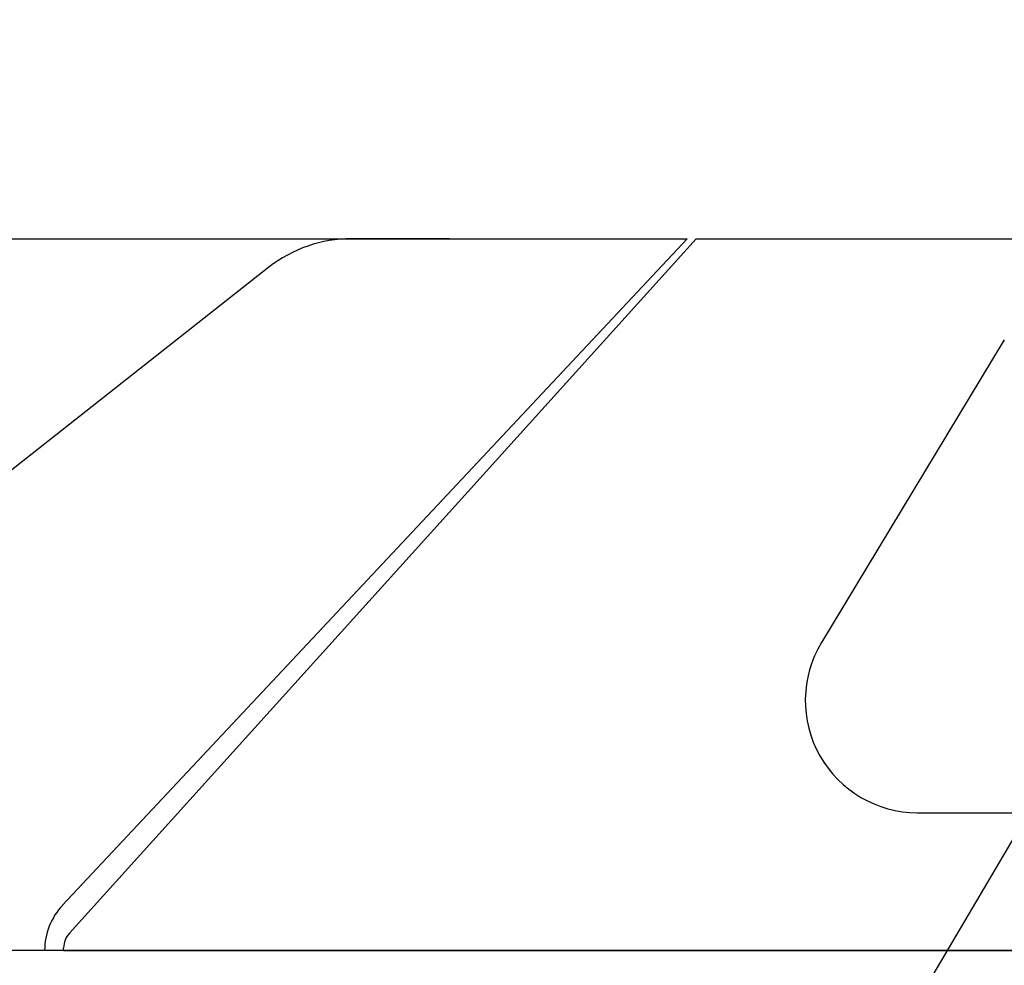
# Model space of a CAD drawing. Units: millimetres. Extents: x -91 to 299, y -94 to 192.
# Drawn here: x 29 to 44, y -3 to 12 of the extents above; entities that cross this region are included whole.
import ezdxf

# ---------------------------------------------------------------- set-up
doc = ezdxf.new("R2010")
doc.units = ezdxf.units.MM
doc.header["$LTSCALE"] = 0.169133
doc.layers.add('0001_01', color=7, linetype='Continuous')
doc.layers.add('0001_07', color=7, linetype='Continuous')

msp = doc.modelspace()

# ---------------------------------------------------------------- linework, layer by layer
at = {"color": 7, "linetype": 'Continuous', "lineweight": 25}
msp.add_line((52.4632, 13.0092), (41.0419, -6.3837), dxfattribs=at)
at = {"layer": '0001_01', "color": 2, "linetype": 'Continuous', "lineweight": 25}
for p, q in [((20.3141, 8.8293), (39.3199, 8.8293)), ((29.4995, -1.6528), (39.3199, 8.8293)), ((35.5842, 8.8293), (34.0408, 8.8293)), ((32.7416, 8.3792), (20.286, -1.4291)), ((59.2699, -2.3707), (19.6492, -2.3707)), ((89.3241, -2.3707), (29.2158, -2.3707))]:
    msp.add_line(p, q, dxfattribs=at)
for centre, radius, start, end in [((34.0408, 6.7293), 2.1, 90, 128.21911), ((30.2658, -2.3707), 1.05, 136.86674, 180)]:
    msp.add_arc(centre, radius, start, end, dxfattribs=at)
at = {"layer": '0001_07', "color": 8, "linetype": 'Continuous', "lineweight": 25}
for p, q in [((29.6052, -2.0942), (39.4599, 8.8293)), ((39.4599, 8.8293), (59.2699, 8.8293)), ((44.3073, 7.2356), (41.4322, 2.4753)), ((42.9421, -0.2007), (75.5977, -0.2007)), ((29.5151, -2.3707), (29.5151, -2.3286)), ((29.5151, -2.3707), (59.2699, -2.3707))]:
    msp.add_line(p, q, dxfattribs=at)
for centre, radius, start, end in [((42.9421, 1.5633), 1.764, 148.86857, 270), ((29.8651, -2.3286), 0.35, 137.94458, 180)]:
    msp.add_arc(centre, radius, start, end, dxfattribs=at)

doc.saveas('drawing.dxf')
